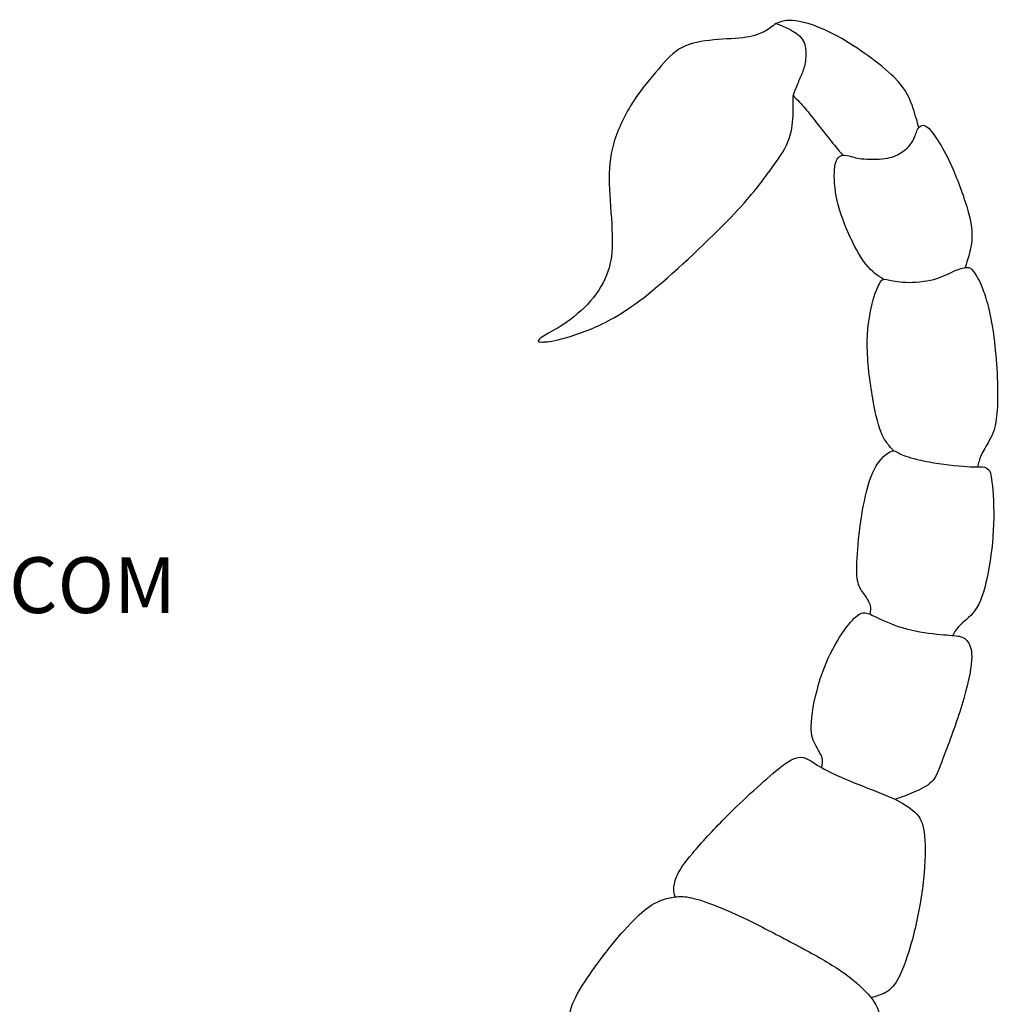
# Model space of a CAD drawing. Units: inches. Extents: x 3.3 to 18.7, y 0.7 to 15.9.
# Drawn here: x 11.7 to 18.6, y 8.9 to 15.9 of the extents above; entities that cross this region are included whole.
import ezdxf
from ezdxf.enums import TextEntityAlignment as Align

# ---------------------------------------------------------------- set-up
doc = ezdxf.new("R2010")
doc.units = ezdxf.units.IN
doc.header["$MEASUREMENT"] = 0
for name, color, linetype in [('Default', 7, 'Continuous'), ('DV1_Default', 7, 'Continuous'), ('DV1_Layer_1', 7, 'Continuous')]:
    doc.layers.add(name, color=color, linetype=linetype)
doc.styles.add('SEACAD_arial_ttfB', font='arial.ttf')

# ---------------------------------------------------------------- blocks, each defined once
blk = doc.blocks.new('SE')
at = {"layer": 'DV1_Layer_1', "color": 7, "linetype": 'Continuous'}
for points, knots in [([(17.0602, 15.8611), (17.0326, 15.8393), (17.0051, 15.8176), (16.9699, 15.7998), (16.9347, 15.7821), (16.8492, 15.7545), (16.6708, 15.7502), (16.5896, 15.7411), (16.5084, 15.732), (16.362, 15.7001), (16.2648, 15.5812), (16.2087, 15.5138), (16.1525, 15.4464), (16.0249, 15.2956), (15.9292, 15.0781), (15.9049, 14.9802), (15.8806, 14.8823), (15.8799, 14.7953), (15.8849, 14.6913), (15.89, 14.5873), (15.9118, 14.3451), (15.8965, 14.1385), (15.8255, 13.9949), (15.7718, 13.9279), (15.7182, 13.8608), (15.6464, 13.7985), (15.5859, 13.7553), (15.5253, 13.7122), (15.476, 13.6883), (15.4416, 13.6683), (15.4072, 13.6484), (15.3876, 13.6324), (15.3829, 13.6237), (15.3782, 13.615), (15.3883, 13.6136), (15.4079, 13.6132), (15.4275, 13.6129), (15.4565, 13.6136), (15.5206, 13.6288), (15.5848, 13.644), (15.7834, 13.7035), (16.0169, 13.8354), (16.1909, 13.9786), (16.3649, 14.1218), (16.5962, 14.3422), (16.7408, 14.4926), (16.8854, 14.6431), (16.9434, 14.7236), (16.9978, 14.7971), (17.0522, 14.8707), (17.1537, 15.0041), (17.174, 15.1288), (17.1783, 15.1868), (17.1827, 15.2448), (17.1812, 15.2985), (17.1798, 15.3521)], [0, 0, 0, 0, 0.041667, 0.041667, 0.041667, 0.083333, 0.125, 0.125, 0.125, 0.166667, 0.208333, 0.208333, 0.208333, 0.25, 0.291667, 0.291667, 0.291667, 0.333333, 0.333333, 0.333333, 0.375, 0.416667, 0.458333, 0.458333, 0.458333, 0.5, 0.5, 0.5, 0.541667, 0.541667, 0.541667, 0.583333, 0.583333, 0.583333, 0.625, 0.625, 0.625, 0.666667, 0.666667, 0.666667, 0.708333, 0.75, 0.75, 0.75, 0.791667, 0.791667, 0.791667, 0.833333, 0.833333, 0.833333, 0.875, 0.916667, 0.916667, 0.916667, 1, 1, 1, 1]), ([(18.0673, 15.1261), (18.0564, 15.1659), (18.0455, 15.2057), (18.0277, 15.2615), (18.0099, 15.3173), (17.9853, 15.3891), (17.8907, 15.4834), (17.796, 15.5776), (17.4669, 15.8111), (17.2653, 15.8705), (17.1976, 15.8788), (17.1298, 15.8872), (17.095, 15.8741), (17.0602, 15.8611), (17.095, 15.8473), (17.1298, 15.8335), (17.1642, 15.8147), (17.1986, 15.7958), (17.2327, 15.7719), (17.2512, 15.7386), (17.2697, 15.7052), (17.2726, 15.6624), (17.2701, 15.6247), (17.2675, 15.587), (17.2516, 15.5218), (17.2269, 15.471), (17.215, 15.4428), (17.203, 15.4145), (17.1914, 15.3833), (17.1798, 15.3521), (17.2093, 15.3227), (17.2387, 15.2932), (17.2659, 15.2613), (17.2931, 15.2294), (17.318, 15.1951), (17.3526, 15.1507), (17.3871, 15.1064), (17.4314, 15.052), (17.4618, 15.0146), (17.4923, 14.9773), (17.5089, 14.957), (17.5256, 14.9367)], [0, 0, 0, 0, 0.0625, 0.0625, 0.0625, 0.125, 0.125, 0.125, 0.1875, 0.25, 0.25, 0.25, 0.3125, 0.3125, 0.3125, 0.375, 0.375, 0.375, 0.4375, 0.4375, 0.4375, 0.5, 0.5, 0.5, 0.5625, 0.625, 0.625, 0.625, 0.6875, 0.6875, 0.6875, 0.75, 0.75, 0.75, 0.8125, 0.8125, 0.8125, 0.875, 0.875, 0.875, 1, 1, 1, 1]), ([(17.8189, 14.0552), (17.7784, 14.0808), (17.7379, 14.1064), (17.6945, 14.1623), (17.651, 14.2182), (17.5582, 14.3908), (17.5002, 14.5604), (17.485, 14.642), (17.4698, 14.7236), (17.4683, 14.8019), (17.4752, 14.8504), (17.4821, 14.899), (17.4973, 14.9179), (17.5151, 14.9262), (17.5329, 14.9345), (17.5532, 14.9324), (17.5746, 14.9266), (17.5959, 14.9208), (17.6184, 14.9113), (17.6637, 14.9063), (17.709, 14.9012), (17.7772, 14.9005), (17.8276, 14.9073), (17.878, 14.9142), (17.9432, 14.9432), (18.028, 15.0172), (18.044, 15.081), (18.0538, 15.1031), (18.0636, 15.1252), (18.0868, 15.1499), (18.1187, 15.1397), (18.1393, 15.119), (18.16, 15.0984), (18.2107, 15.0259), (18.2731, 14.9157), (18.3119, 14.8247), (18.3507, 14.7337), (18.4435, 14.48), (18.4464, 14.3625), (18.4381, 14.3056), (18.4298, 14.2487), (18.4118, 14.1935), (18.3938, 14.1384)], [0, 0, 0, 0, 0.052632, 0.052632, 0.052632, 0.105263, 0.157895, 0.157895, 0.157895, 0.210526, 0.210526, 0.210526, 0.263158, 0.263158, 0.263158, 0.315789, 0.315789, 0.315789, 0.368421, 0.368421, 0.368421, 0.421053, 0.421053, 0.421053, 0.473684, 0.526316, 0.578947, 0.578947, 0.578947, 0.631579, 0.684211, 0.684211, 0.684211, 0.736842, 0.789474, 0.789474, 0.789474, 0.842105, 0.894737, 0.894737, 0.894737, 1, 1, 1, 1]), ([(17.8906, 12.8446), (17.8608, 12.8769), (17.831, 12.9092), (17.8071, 12.9621), (17.7832, 13.015), (17.7654, 13.0884), (17.7459, 13.1969), (17.7264, 13.3055), (17.7054, 13.449), (17.7036, 13.5737), (17.7018, 13.6984), (17.7192, 13.8043), (17.7384, 13.8822), (17.7576, 13.9601), (17.7997, 14.0602), (17.8366, 14.058), (17.9164, 14.0363), (17.9755, 14.0344), (18.0346, 14.0326), (18.1912, 14.0471), (18.2724, 14.0935), (18.3104, 14.1106), (18.3485, 14.1276), (18.4195, 14.1494), (18.4435, 14.1254), (18.4971, 14.0486), (18.525, 13.9703), (18.5529, 13.892), (18.6109, 13.6556), (18.6283, 13.2569), (18.6204, 13.1325), (18.6124, 13.0082), (18.5877, 12.9589), (18.5649, 12.9179), (18.5421, 12.877), (18.521, 12.8444), (18.5076, 12.8149), (18.4942, 12.7854), (18.4884, 12.759), (18.4826, 12.7327)], [0, 0, 0, 0, 0.055556, 0.055556, 0.055556, 0.111111, 0.111111, 0.111111, 0.166667, 0.166667, 0.166667, 0.222222, 0.222222, 0.222222, 0.277778, 0.333333, 0.388889, 0.388889, 0.388889, 0.444444, 0.5, 0.5, 0.5, 0.555556, 0.611111, 0.666667, 0.666667, 0.666667, 0.722222, 0.777778, 0.777778, 0.777778, 0.833333, 0.833333, 0.833333, 0.888889, 0.888889, 0.888889, 1, 1, 1, 1]), ([(17.7231, 11.6926), (17.7276, 11.714), (17.7321, 11.7354), (17.7238, 11.761), (17.7156, 11.7866), (17.6945, 11.8163), (17.6764, 11.842), (17.6583, 11.8678), (17.6431, 11.8895), (17.6355, 11.9312), (17.6278, 11.9729), (17.6278, 12.0962), (17.651, 12.3093), (17.6688, 12.4137), (17.6866, 12.5181), (17.7105, 12.6203), (17.7424, 12.6917), (17.7743, 12.7632), (17.8142, 12.8038), (17.8421, 12.8248), (17.87, 12.8458), (17.8859, 12.8473), (17.9001, 12.8425), (17.9142, 12.8378), (17.9265, 12.827), (17.9617, 12.8132), (17.9969, 12.7994), (18.1129, 12.7661), (18.4522, 12.7247), (18.4986, 12.7349), (18.5174, 12.7331), (18.5363, 12.7313), (18.5653, 12.7139), (18.5769, 12.6878), (18.5838, 12.6236), (18.5906, 12.5594), (18.6066, 12.3289), (18.5761, 12.0925), (18.5566, 11.9899), (18.537, 11.8874), (18.4891, 11.7134), (18.3949, 11.6496), (18.3644, 11.6212), (18.3338, 11.5928), (18.3198, 11.568), (18.3059, 11.5432)], [0, 0, 0, 0, 0.05, 0.05, 0.05, 0.1, 0.1, 0.1, 0.15, 0.15, 0.15, 0.2, 0.25, 0.25, 0.25, 0.3, 0.3, 0.3, 0.35, 0.35, 0.35, 0.4, 0.4, 0.4, 0.45, 0.45, 0.45, 0.5, 0.55, 0.6, 0.6, 0.6, 0.65, 0.7, 0.7, 0.7, 0.75, 0.8, 0.8, 0.8, 0.85, 0.9, 0.9, 0.9, 1, 1, 1, 1]), ([(17.381, 10.6109), (17.3872, 10.6326), (17.3933, 10.6542), (17.3763, 10.7078), (17.3299, 10.7716), (17.3038, 10.8528), (17.3092, 10.9325), (17.3146, 11.0123), (17.3386, 11.1312), (17.3723, 11.2359), (17.406, 11.3407), (17.4495, 11.4313), (17.4926, 11.5042), (17.5358, 11.5771), (17.6213, 11.6873), (17.6663, 11.7047), (17.6898, 11.7021), (17.7134, 11.6996), (17.738, 11.6858), (17.7844, 11.6637), (17.8308, 11.6416), (17.899, 11.6111), (17.9798, 11.5897), (18.0607, 11.5684), (18.1542, 11.556), (18.2202, 11.5499), (18.2861, 11.5437), (18.3246, 11.5437), (18.3539, 11.5368), (18.3833, 11.5299), (18.4239, 11.5024), (18.4587, 11.3784), (18.3978, 11.1334), (18.3561, 11.0036), (18.3144, 10.8738), (18.2615, 10.7368), (18.2292, 10.6523), (18.197, 10.5679), (18.1854, 10.536), (18.1556, 10.508), (18.1259, 10.4801), (18.0781, 10.4562), (18.0324, 10.4366), (17.9868, 10.4171), (17.9433, 10.4019), (17.8999, 10.3867)], [0, 0, 0, 0, 0.052632, 0.052632, 0.105263, 0.157895, 0.157895, 0.157895, 0.210526, 0.210526, 0.210526, 0.263158, 0.263158, 0.263158, 0.315789, 0.368421, 0.368421, 0.368421, 0.421053, 0.421053, 0.421053, 0.473684, 0.473684, 0.473684, 0.526316, 0.526316, 0.526316, 0.578947, 0.578947, 0.578947, 0.631579, 0.684211, 0.736842, 0.736842, 0.736842, 0.789474, 0.789474, 0.789474, 0.842105, 0.842105, 0.842105, 0.894737, 0.894737, 0.894737, 1, 1, 1, 1]), ([(16.3475, 9.6986), (16.3429, 9.7162), (16.3383, 9.7339), (16.3393, 9.759), (16.3402, 9.7841), (16.3533, 9.8494), (16.4127, 9.9378), (16.4718, 10.0078), (16.5309, 10.0778), (16.7078, 10.2692), (16.9036, 10.4519), (17.0283, 10.5621), (17.0743, 10.5998), (17.1203, 10.6375), (17.1798, 10.6781), (17.2305, 10.6868), (17.253, 10.682), (17.2755, 10.6773), (17.2951, 10.6636), (17.3259, 10.644), (17.3567, 10.6244), (17.3987, 10.599), (17.4658, 10.5675), (17.5329, 10.536), (17.6249, 10.4983), (17.7051, 10.4667), (17.7852, 10.4352), (17.9215, 10.3844), (18.0694, 10.2866), (18.1013, 10.2039), (18.1082, 10.1281), (18.115, 10.0524), (18.1129, 9.9422), (18.1005, 9.8229), (18.0882, 9.7037), (18.0657, 9.5753), (18.0357, 9.4535), (18.0056, 9.3317), (17.9679, 9.2165), (17.9331, 9.1443), (17.8983, 9.0722), (17.8664, 9.0432), (17.833, 9.0241), (17.7997, 9.0051), (17.7649, 8.996), (17.7301, 8.9869)], [0, 0, 0, 0, 0.05, 0.05, 0.05, 0.1, 0.15, 0.15, 0.15, 0.2, 0.25, 0.3, 0.3, 0.3, 0.35, 0.4, 0.4, 0.4, 0.45, 0.45, 0.45, 0.5, 0.5, 0.5, 0.55, 0.55, 0.55, 0.6, 0.65, 0.7, 0.7, 0.7, 0.75, 0.75, 0.75, 0.8, 0.8, 0.8, 0.85, 0.85, 0.85, 0.9, 0.9, 0.9, 1, 1, 1, 1]), ([(15.6223, 8.7575), (15.6122, 8.7923), (15.6021, 8.8271), (15.6051, 8.8666), (15.608, 8.9062), (15.6239, 8.9504), (15.6548, 9.0069), (15.6856, 9.0635), (15.7312, 9.1324), (15.782, 9.203), (15.8327, 9.2737), (15.8886, 9.3462), (15.9462, 9.414), (16.0038, 9.4818), (16.0633, 9.5449), (16.114, 9.5887), (16.1648, 9.6326), (16.2068, 9.6573), (16.2449, 9.6728), (16.283, 9.6884), (16.3511, 9.7015), (16.4048, 9.7029), (16.4461, 9.6953), (16.4874, 9.6877), (16.5432, 9.6718), (16.6183, 9.6428), (16.6933, 9.6138), (16.7876, 9.5717), (16.888, 9.5224), (16.9884, 9.4731), (17.095, 9.4166), (17.1983, 9.3615), (17.3016, 9.3064), (17.4016, 9.2527), (17.4868, 9.1969), (17.572, 9.1411), (17.6423, 9.0831), (17.692, 9.0309), (17.7417, 8.9787), (17.7707, 8.9323), (17.7881, 8.8811), (17.8055, 8.83), (17.8171, 8.7184), (17.7359, 8.569), (17.684, 8.4889), (17.6322, 8.4088), (17.506, 8.2377), (17.3132, 8.0434), (17.2432, 7.9916), (17.1733, 7.9397), (17.1298, 7.9332), (17.0868, 7.9279), (17.0439, 7.9225), (17.0015, 7.9183), (16.9591, 7.9141)], [0, 0, 0, 0, 0.047619, 0.047619, 0.047619, 0.095238, 0.095238, 0.095238, 0.142857, 0.142857, 0.142857, 0.190476, 0.190476, 0.190476, 0.238095, 0.238095, 0.238095, 0.285714, 0.285714, 0.285714, 0.333333, 0.380952, 0.380952, 0.380952, 0.428571, 0.428571, 0.428571, 0.47619, 0.47619, 0.47619, 0.52381, 0.52381, 0.52381, 0.571429, 0.571429, 0.571429, 0.619048, 0.619048, 0.619048, 0.666667, 0.666667, 0.666667, 0.714286, 0.761905, 0.761905, 0.761905, 0.809524, 0.857143, 0.857143, 0.857143, 0.904762, 0.904762, 0.904762, 1, 1, 1, 1])]:
    blk.add_open_spline(points, degree=3, knots=knots, dxfattribs=at)
blk.add_open_spline([(17.5256, 14.9367), (17.5272, 14.9347), (17.5288, 14.9328), (17.5304, 14.9308)], degree=3, dxfattribs=at)
at = {"layer": 'DV1_Default', "color": 7, "linetype": 'Continuous', "style": 'SEACAD_arial_ttfB'}
blk.add_text('WWW.CRAFTSMANSPACE.COM', height=0.393701, dxfattribs=at).set_placement((5.1892, 12.0946), align=Align.TOP_LEFT)

msp = doc.modelspace()

# ---------------------------------------------------------------- block references
at = {"layer": 'Default'}
msp.add_blockref('SE', (0, 0), dxfattribs=at)

doc.saveas('drawing.dxf')
